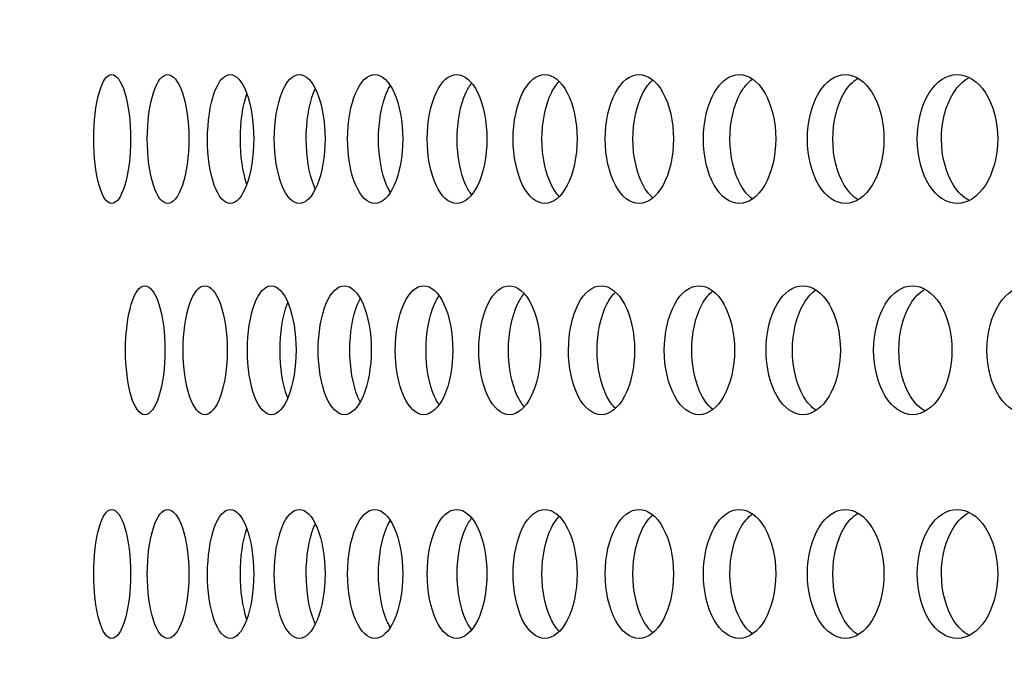
# Model space of a CAD drawing. Units: millimetres. Extents: x 0 to 291, y 0 to 204.
# Drawn here: x 93 to 96, y 139 to 142 of the extents above; entities that cross this region are included whole.
import ezdxf
from ezdxf import colors
from ezdxf.entities.mleader import LeaderData, LeaderLine
from ezdxf.math import Vec2, Vec3

# ---------------------------------------------------------------- set-up
doc = ezdxf.new("R2010")
doc.units = ezdxf.units.MM
for name, color, linetype in [('C-23MX-CHAPA_CUB', 7, 'Continuous'), ('DIBUJO', 7, 'Continuous'), ('Predeterminado', 7, 'Continuous')]:
    doc.layers.add(name, color=color, linetype=linetype)

# ---------------------------------------------------------------- blocks, each defined once
blk = doc.blocks.new('SE2')
at = {"layer": 'C-23MX-CHAPA_CUB', "color": 7, "linetype": 'Continuous'}
for points, knots in [([(92.9423, 141.078), (92.9604, 141.078), (92.9784, 141.1028), (93.0055, 141.1924), (93.0138, 141.2575), (93.0138, 141.3886), (93.0055, 141.4535), (92.9782, 141.5438), (92.96, 141.5682), (92.9243, 141.5679), (92.9067, 141.5428), (92.8814, 141.454), (92.8736, 141.3892), (92.8736, 141.2573), (92.8813, 141.1922), (92.9067, 141.103), (92.9242, 141.078), (92.9423, 141.078)], [0, 0, 0, 0, 0.125, 0.125, 0.25, 0.25, 0.375, 0.375, 0.5, 0.5, 0.625, 0.625, 0.75, 0.75, 0.875, 0.875, 1, 1, 1, 1]), ([(93.1549, 141.078), (93.1753, 141.078), (93.1956, 141.1028), (93.2259, 141.1924), (93.2353, 141.2575), (93.2353, 141.3886), (93.226, 141.4535), (93.1953, 141.5438), (93.1748, 141.5682), (93.1347, 141.5679), (93.1148, 141.5428), (93.0861, 141.454), (93.0773, 141.3892), (93.0773, 141.2573), (93.0861, 141.1922), (93.1148, 141.103), (93.1346, 141.078), (93.1549, 141.078)], [0, 0, 0, 0, 0.125, 0.125, 0.25, 0.25, 0.375, 0.375, 0.5, 0.5, 0.625, 0.625, 0.75, 0.75, 0.875, 0.875, 1, 1, 1, 1]), ([(93.3927, 141.078), (93.4152, 141.078), (93.4378, 141.1028), (93.4714, 141.1924), (93.4818, 141.2575), (93.4818, 141.3886), (93.4715, 141.4535), (93.4375, 141.5438), (93.4148, 141.5682), (93.3701, 141.5679), (93.348, 141.5428), (93.3161, 141.454), (93.3063, 141.3892), (93.3062, 141.2573), (93.316, 141.1922), (93.3481, 141.103), (93.3701, 141.078), (93.3927, 141.078)], [0, 0, 0, 0, 0.125, 0.125, 0.25, 0.25, 0.375, 0.375, 0.5, 0.5, 0.625, 0.625, 0.75, 0.75, 0.875, 0.875, 1, 1, 1, 1]), ([(93.6552, 141.078), (93.68, 141.078), (93.7047, 141.1028), (93.7416, 141.1924), (93.7529, 141.2575), (93.7529, 141.3886), (93.7417, 141.4535), (93.7044, 141.5438), (93.6795, 141.5682), (93.6305, 141.5679), (93.6061, 141.5428), (93.571, 141.454), (93.5601, 141.3892), (93.5601, 141.2573), (93.5709, 141.1922), (93.6062, 141.103), (93.6304, 141.078), (93.6552, 141.078)], [0, 0, 0, 0, 0.125, 0.125, 0.25, 0.25, 0.375, 0.375, 0.5, 0.5, 0.625, 0.625, 0.75, 0.75, 0.875, 0.875, 1, 1, 1, 1]), ([(93.9422, 141.078), (93.9692, 141.078), (93.9961, 141.1028), (94.0361, 141.1924), (94.0484, 141.2575), (94.0484, 141.3886), (94.0362, 141.4535), (93.9958, 141.5438), (93.9687, 141.5682), (93.9153, 141.5679), (93.8888, 141.5428), (93.8504, 141.454), (93.8386, 141.3892), (93.8385, 141.2573), (93.8503, 141.1922), (93.8889, 141.103), (93.9152, 141.078), (93.9422, 141.078)], [0, 0, 0, 0, 0.125, 0.125, 0.25, 0.25, 0.375, 0.375, 0.5, 0.5, 0.625, 0.625, 0.75, 0.75, 0.875, 0.875, 1, 1, 1, 1]), ([(94.2534, 141.078), (94.2825, 141.078), (94.3115, 141.1028), (94.3547, 141.1924), (94.3679, 141.2575), (94.3679, 141.3886), (94.3548, 141.4535), (94.3112, 141.5438), (94.282, 141.5682), (94.2243, 141.5679), (94.1956, 141.5428), (94.1541, 141.454), (94.1413, 141.3892), (94.1413, 141.2573), (94.154, 141.1922), (94.1957, 141.103), (94.2242, 141.078), (94.2534, 141.078)], [0, 0, 0, 0, 0.125, 0.125, 0.25, 0.25, 0.375, 0.375, 0.5, 0.5, 0.625, 0.625, 0.75, 0.75, 0.875, 0.875, 1, 1, 1, 1]), ([(94.5882, 141.078), (94.6195, 141.078), (94.6506, 141.1028), (94.6968, 141.1924), (94.711, 141.2575), (94.711, 141.3886), (94.6969, 141.4535), (94.6502, 141.5438), (94.6189, 141.5682), (94.557, 141.5679), (94.5262, 141.5428), (94.4817, 141.454), (94.4679, 141.3892), (94.4678, 141.2573), (94.4815, 141.1922), (94.5263, 141.103), (94.5569, 141.078), (94.5882, 141.078)], [0, 0, 0, 0, 0.125, 0.125, 0.25, 0.25, 0.375, 0.375, 0.5, 0.5, 0.625, 0.625, 0.75, 0.75, 0.875, 0.875, 1, 1, 1, 1]), ([(94.9463, 141.078), (94.9797, 141.078), (95.0128, 141.1028), (95.062, 141.1924), (95.0771, 141.2575), (95.0771, 141.3886), (95.0621, 141.4535), (95.0124, 141.5438), (94.979, 141.5682), (94.9131, 141.5679), (94.8802, 141.5428), (94.8326, 141.454), (94.8179, 141.3892), (94.8178, 141.2573), (94.8325, 141.1922), (94.8803, 141.103), (94.913, 141.078), (94.9463, 141.078)], [0, 0, 0, 0, 0.125, 0.125, 0.25, 0.25, 0.375, 0.375, 0.5, 0.5, 0.625, 0.625, 0.75, 0.75, 0.875, 0.875, 1, 1, 1, 1]), ([(95.3273, 141.078), (95.3627, 141.078), (95.3978, 141.1028), (95.4499, 141.1924), (95.4659, 141.2575), (95.4659, 141.3886), (95.4501, 141.4535), (95.3974, 141.5438), (95.362, 141.5682), (95.292, 141.5679), (95.257, 141.5428), (95.2065, 141.454), (95.1908, 141.3892), (95.1908, 141.2573), (95.2064, 141.1922), (95.2572, 141.103), (95.2919, 141.078), (95.3273, 141.078)], [0, 0, 0, 0, 0.125, 0.125, 0.25, 0.25, 0.375, 0.375, 0.5, 0.5, 0.625, 0.625, 0.75, 0.75, 0.875, 0.875, 1, 1, 1, 1]), ([(95.7305, 141.078), (95.7679, 141.078), (95.805, 141.1028), (95.86, 141.1924), (95.8769, 141.2575), (95.8769, 141.3886), (95.8601, 141.4535), (95.8045, 141.5438), (95.7672, 141.5682), (95.6933, 141.5679), (95.6563, 141.5428), (95.6029, 141.454), (95.5863, 141.3892), (95.5862, 141.2573), (95.6027, 141.1922), (95.6564, 141.103), (95.6931, 141.078), (95.7305, 141.078)], [0, 0, 0, 0, 0.125, 0.125, 0.25, 0.25, 0.375, 0.375, 0.5, 0.5, 0.625, 0.625, 0.75, 0.75, 0.875, 0.875, 1, 1, 1, 1]), ([(96.1556, 141.078), (96.1949, 141.078), (96.2339, 141.1028), (96.2917, 141.1924), (96.3094, 141.2575), (96.3094, 141.3886), (96.2919, 141.4535), (96.2334, 141.5438), (96.1941, 141.5682), (96.1164, 141.5679), (96.0775, 141.5428), (96.0212, 141.454), (96.0038, 141.3892), (96.0037, 141.2573), (96.0211, 141.1922), (96.0776, 141.103), (96.1163, 141.078), (96.1556, 141.078)], [0, 0, 0, 0, 0.125, 0.125, 0.25, 0.25, 0.375, 0.375, 0.5, 0.5, 0.625, 0.625, 0.75, 0.75, 0.875, 0.875, 1, 1, 1, 1]), ([(94.3095, 141.1119), (94.3019, 141.1217), (94.2948, 141.1336), (94.2676, 141.1918), (94.2549, 141.2567), (94.2547, 141.3878), (94.2671, 141.4528), (94.2946, 141.5122), (94.302, 141.5244), (94.3098, 141.5345)], [0.0865503, 0.0865503, 0.0865503, 0.0865503, 0.125, 0.125, 0.25, 0.25, 0.375, 0.375, 0.4143942, 0.4143942, 0.4143942, 0.4143942]), ([(94.6424, 141.1049), (94.6318, 141.1159), (94.6221, 141.1301), (94.5911, 141.1918), (94.5774, 141.2567), (94.5772, 141.3878), (94.5906, 141.4528), (94.6219, 141.5158), (94.632, 141.5305), (94.6429, 141.5416)], [0.0769221, 0.0769221, 0.0769221, 0.0769221, 0.125, 0.125, 0.25, 0.25, 0.375, 0.375, 0.4243241, 0.4243241, 0.4243241, 0.4243241]), ([(94.9986, 141.0995), (94.985, 141.1111), (94.9725, 141.1271), (94.9378, 141.1918), (94.9232, 141.2567), (94.923, 141.3878), (94.9373, 141.4528), (94.9723, 141.5187), (94.9851, 141.5351), (94.9989, 141.5468)], [0.0685635, 0.0685635, 0.0685635, 0.0685635, 0.125, 0.125, 0.25, 0.25, 0.375, 0.375, 0.4322564, 0.4322564, 0.4322564, 0.4322564]), ([(95.3776, 141.0952), (95.361, 141.107), (95.3458, 141.1245), (95.3074, 141.1918), (95.2919, 141.2567), (95.2917, 141.3878), (95.3068, 141.4528), (95.3454, 141.5211), (95.3608, 141.5388), (95.3774, 141.5506)], [0.0612559, 0.0612559, 0.0612559, 0.0612559, 0.125, 0.125, 0.25, 0.25, 0.375, 0.375, 0.4388723, 0.4388723, 0.4388723, 0.4388723]), ([(95.7788, 141.0919), (95.7593, 141.1035), (95.7413, 141.1223), (95.6993, 141.1918), (95.6829, 141.2567), (95.6827, 141.3878), (95.6987, 141.4528), (95.7408, 141.5232), (95.7589, 141.5421), (95.7783, 141.5538)], [0.0549255, 0.0549255, 0.0549255, 0.0549255, 0.125, 0.125, 0.25, 0.25, 0.375, 0.375, 0.4448162, 0.4448162, 0.4448162, 0.4448162]), ([(96.2013, 141.0894), (96.1791, 141.1008), (96.1584, 141.1204), (96.1131, 141.1918), (96.0958, 141.2567), (96.0955, 141.3878), (96.1125, 141.4528), (96.158, 141.5252), (96.1787, 141.5449), (96.201, 141.5564)], [0.0497602, 0.0497602, 0.0497602, 0.0497602, 0.125, 0.125, 0.25, 0.25, 0.375, 0.375, 0.4501863, 0.4501863, 0.4501863, 0.4501863]), ([(93.4549, 141.1526), (93.4401, 141.1969), (93.4311, 141.2593), (93.431, 141.3864), (93.4401, 141.45), (93.4555, 141.4951)], [0.1299148, 0.1299148, 0.1299148, 0.1299148, 0.25, 0.25, 0.3723323, 0.3723323, 0.3723323, 0.3723323]), ([(93.716, 141.1327), (93.7138, 141.1373), (93.7117, 141.1422), (93.6921, 141.1918), (93.6814, 141.2567), (93.6812, 141.3878), (93.6917, 141.4528), (93.7114, 141.5031), (93.7135, 141.5079), (93.7156, 141.5125)], [0.1106878, 0.1106878, 0.1106878, 0.1106878, 0.125, 0.125, 0.25, 0.25, 0.375, 0.375, 0.3891185, 0.3891185, 0.3891185, 0.3891185]), ([(94.0005, 141.121), (93.9958, 141.1288), (93.9912, 141.1375), (93.9678, 141.1918), (93.9561, 141.2567), (93.9559, 141.3878), (93.9674, 141.4528), (93.991, 141.508), (93.9956, 141.5171), (94.0005, 141.525)], [0.097708, 0.097708, 0.097708, 0.097708, 0.125, 0.125, 0.25, 0.25, 0.375, 0.375, 0.4027764, 0.4027764, 0.4027764, 0.4027764]), ([(93.0682, 140.2754), (93.0876, 140.2754), (93.1069, 140.3004), (93.1357, 140.3902), (93.1446, 140.4551), (93.1446, 140.5857), (93.1358, 140.6505), (93.1067, 140.741), (93.0872, 140.7655), (93.0489, 140.7653), (93.03, 140.74), (93.0029, 140.651), (92.9946, 140.5864), (92.9946, 140.4549), (93.0028, 140.39), (93.03, 140.3006), (93.0488, 140.2754), (93.0682, 140.2754)], [0, 0, 0, 0, 0.125, 0.125, 0.25, 0.25, 0.375, 0.375, 0.5, 0.5, 0.625, 0.625, 0.75, 0.75, 0.875, 0.875, 1, 1, 1, 1]), ([(93.2961, 140.2754), (93.3177, 140.2754), (93.3393, 140.3004), (93.3713, 140.3902), (93.3812, 140.4551), (93.3812, 140.5857), (93.3714, 140.6505), (93.339, 140.741), (93.3173, 140.7655), (93.2745, 140.7653), (93.2534, 140.74), (93.223, 140.651), (93.2137, 140.5864), (93.2137, 140.4549), (93.2229, 140.39), (93.2534, 140.3006), (93.2745, 140.2754), (93.2961, 140.2754)], [0, 0, 0, 0, 0.125, 0.125, 0.25, 0.25, 0.375, 0.375, 0.5, 0.5, 0.625, 0.625, 0.75, 0.75, 0.875, 0.875, 1, 1, 1, 1]), ([(93.5489, 140.2754), (93.5728, 140.2754), (93.5965, 140.3004), (93.6318, 140.3902), (93.6426, 140.4551), (93.6426, 140.5857), (93.6319, 140.6505), (93.5962, 140.741), (93.5723, 140.7655), (93.5251, 140.7653), (93.5018, 140.74), (93.4682, 140.651), (93.4579, 140.5864), (93.4578, 140.4549), (93.4681, 140.39), (93.5018, 140.3006), (93.525, 140.2754), (93.5489, 140.2754)], [0, 0, 0, 0, 0.125, 0.125, 0.25, 0.25, 0.375, 0.375, 0.5, 0.5, 0.625, 0.625, 0.75, 0.75, 0.875, 0.875, 1, 1, 1, 1]), ([(93.8263, 140.2754), (93.8524, 140.2754), (93.8783, 140.3004), (93.9167, 140.3902), (93.9285, 140.4551), (93.9285, 140.5857), (93.9169, 140.6505), (93.878, 140.741), (93.8519, 140.7655), (93.8004, 140.7653), (93.7748, 140.74), (93.738, 140.651), (93.7268, 140.5864), (93.7267, 140.4549), (93.7379, 140.39), (93.7749, 140.3006), (93.8003, 140.2754), (93.8263, 140.2754)], [0, 0, 0, 0, 0.125, 0.125, 0.25, 0.25, 0.375, 0.375, 0.5, 0.5, 0.625, 0.625, 0.75, 0.75, 0.875, 0.875, 1, 1, 1, 1]), ([(94.128, 140.2754), (94.1563, 140.2754), (94.1843, 140.3004), (94.2258, 140.3902), (94.2385, 140.4551), (94.2385, 140.5857), (94.226, 140.6505), (94.184, 140.741), (94.1557, 140.7655), (94.0999, 140.7653), (94.0722, 140.74), (94.0323, 140.651), (94.02, 140.5864), (94.02, 140.4549), (94.0322, 140.39), (94.0723, 140.3006), (94.0998, 140.2754), (94.128, 140.2754)], [0, 0, 0, 0, 0.125, 0.125, 0.25, 0.25, 0.375, 0.375, 0.5, 0.5, 0.625, 0.625, 0.75, 0.75, 0.875, 0.875, 1, 1, 1, 1]), ([(94.4536, 140.2754), (94.484, 140.2754), (94.5141, 140.3004), (94.5587, 140.3902), (94.5723, 140.4551), (94.5723, 140.5857), (94.5588, 140.6505), (94.5137, 140.741), (94.4834, 140.7655), (94.4234, 140.7653), (94.3935, 140.74), (94.3505, 140.651), (94.3373, 140.5864), (94.3373, 140.4549), (94.3504, 140.39), (94.3936, 140.3006), (94.4232, 140.2754), (94.4536, 140.2754)], [0, 0, 0, 0, 0.125, 0.125, 0.25, 0.25, 0.375, 0.375, 0.5, 0.5, 0.625, 0.625, 0.75, 0.75, 0.875, 0.875, 1, 1, 1, 1]), ([(94.8026, 140.2754), (94.8351, 140.2754), (94.8672, 140.3004), (94.9148, 140.3902), (94.9294, 140.4551), (94.9294, 140.5857), (94.915, 140.6505), (94.8668, 140.741), (94.8344, 140.7655), (94.7703, 140.7653), (94.7383, 140.74), (94.6923, 140.651), (94.6782, 140.5864), (94.6781, 140.4549), (94.6922, 140.39), (94.7384, 140.3006), (94.7702, 140.2754), (94.8026, 140.2754)], [0, 0, 0, 0, 0.125, 0.125, 0.25, 0.25, 0.375, 0.375, 0.5, 0.5, 0.625, 0.625, 0.75, 0.75, 0.875, 0.875, 1, 1, 1, 1]), ([(95.1746, 140.2754), (95.2091, 140.2754), (95.2433, 140.3004), (95.2938, 140.3902), (95.3093, 140.4551), (95.3093, 140.5857), (95.294, 140.6505), (95.2429, 140.741), (95.2084, 140.7655), (95.1403, 140.7653), (95.1063, 140.74), (95.0573, 140.651), (95.0422, 140.5864), (95.0422, 140.4549), (95.0572, 140.39), (95.1064, 140.3006), (95.1401, 140.2754), (95.1746, 140.2754)], [0, 0, 0, 0, 0.125, 0.125, 0.25, 0.25, 0.375, 0.375, 0.5, 0.5, 0.625, 0.625, 0.75, 0.75, 0.875, 0.875, 1, 1, 1, 1]), ([(95.2265, 140.2952), (95.2117, 140.307), (95.198, 140.3238), (95.1618, 140.3896), (95.1468, 140.4544), (95.1466, 140.585), (95.1612, 140.6498), (95.1978, 140.7168), (95.2117, 140.7338), (95.2267, 140.7456)], [0.0656104, 0.0656104, 0.0656104, 0.0656104, 0.125, 0.125, 0.25, 0.25, 0.375, 0.375, 0.4348625, 0.4348625, 0.4348625, 0.4348625]), ([(95.5692, 140.2754), (95.6056, 140.2754), (95.6418, 140.3004), (95.6952, 140.3902), (95.7115, 140.4551), (95.7115, 140.5857), (95.6954, 140.6505), (95.6414, 140.741), (95.6049, 140.7655), (95.5328, 140.7653), (95.4968, 140.74), (95.4449, 140.651), (95.429, 140.5864), (95.4289, 140.4549), (95.4448, 140.39), (95.4969, 140.3006), (95.5327, 140.2754), (95.5692, 140.2754)], [0, 0, 0, 0, 0.125, 0.125, 0.25, 0.25, 0.375, 0.375, 0.5, 0.5, 0.625, 0.625, 0.75, 0.75, 0.875, 0.875, 1, 1, 1, 1]), ([(95.6192, 140.2914), (95.6014, 140.3032), (95.585, 140.3213), (95.5451, 140.3896), (95.5293, 140.4544), (95.5291, 140.585), (95.5445, 140.6498), (95.5846, 140.719), (95.6011, 140.7373), (95.6189, 140.7491)], [0.0588049, 0.0588049, 0.0588049, 0.0588049, 0.125, 0.125, 0.25, 0.25, 0.375, 0.375, 0.441069, 0.441069, 0.441069, 0.441069]), ([(95.9857, 140.2754), (96.0242, 140.2754), (96.0622, 140.3004), (96.1184, 140.3902), (96.1356, 140.4551), (96.1356, 140.5857), (96.1186, 140.6505), (96.0617, 140.741), (96.0234, 140.7655), (95.9474, 140.7653), (95.9094, 140.74), (95.8547, 140.651), (95.8379, 140.5864), (95.8378, 140.4549), (95.8546, 140.39), (95.9096, 140.3006), (95.9472, 140.2754), (95.9857, 140.2754)], [0, 0, 0, 0, 0.125, 0.125, 0.25, 0.25, 0.375, 0.375, 0.5, 0.5, 0.625, 0.625, 0.75, 0.75, 0.875, 0.875, 1, 1, 1, 1]), ([(96.0335, 140.2885), (96.0129, 140.3001), (95.9938, 140.3193), (95.9505, 140.3896), (95.9338, 140.4544), (95.9336, 140.585), (95.9499, 140.6498), (95.9934, 140.7211), (96.0125, 140.7403), (96.0331, 140.752)], [0.0530548, 0.0530548, 0.0530548, 0.0530548, 0.125, 0.125, 0.25, 0.25, 0.375, 0.375, 0.4466687, 0.4466687, 0.4466687, 0.4466687]), ([(96.4237, 140.2754), (96.4641, 140.2754), (96.504, 140.3004), (96.563, 140.3902), (96.5809, 140.4551), (96.5809, 140.5857), (96.5631, 140.6505), (96.5035, 140.741), (96.4633, 140.7655), (96.3835, 140.7653), (96.3437, 140.74), (96.2862, 140.651), (96.2685, 140.5864), (96.2684, 140.4549), (96.286, 140.39), (96.3438, 140.3006), (96.3834, 140.2754), (96.4237, 140.2754)], [0, 0, 0, 0, 0.125, 0.125, 0.25, 0.25, 0.375, 0.375, 0.5, 0.5, 0.625, 0.625, 0.75, 0.75, 0.875, 0.875, 1, 1, 1, 1]), ([(93.8864, 140.3244), (93.883, 140.3307), (93.8798, 140.3376), (93.8583, 140.3896), (93.8471, 140.4544), (93.847, 140.585), (93.8579, 140.6498), (93.8795, 140.7026), (93.8827, 140.7095), (93.8862, 140.7159)], [0.1042907, 0.1042907, 0.1042907, 0.1042907, 0.125, 0.125, 0.25, 0.25, 0.375, 0.375, 0.3956804, 0.3956804, 0.3956804, 0.3956804]), ([(94.1858, 140.3142), (94.1797, 140.323), (94.174, 140.3333), (94.1488, 140.3896), (94.1367, 140.4544), (94.1365, 140.585), (94.1484, 140.6498), (94.1738, 140.7071), (94.1797, 140.7177), (94.1859, 140.7267)], [0.0924444, 0.0924444, 0.0924444, 0.0924444, 0.125, 0.125, 0.25, 0.25, 0.375, 0.375, 0.4081264, 0.4081264, 0.4081264, 0.4081264]), ([(94.5093, 140.3063), (94.5004, 140.3167), (94.4921, 140.3297), (94.4632, 140.3896), (94.4501, 140.4544), (94.4499, 140.585), (94.4627, 140.6498), (94.492, 140.711), (94.5005, 140.7243), (94.5097, 140.735)], [0.08222, 0.08222, 0.08222, 0.08222, 0.125, 0.125, 0.25, 0.25, 0.375, 0.375, 0.4187591, 0.4187591, 0.4187591, 0.4187591]), ([(94.8564, 140.3001), (94.8446, 140.3114), (94.8336, 140.3265), (94.801, 140.3896), (94.787, 140.4544), (94.7868, 140.585), (94.8005, 140.6498), (94.8335, 140.7143), (94.8449, 140.7298), (94.8571, 140.7413)], [0.0733518, 0.0733518, 0.0733518, 0.0733518, 0.125, 0.125, 0.25, 0.25, 0.375, 0.375, 0.427946, 0.427946, 0.427946, 0.427946]), ([(93.611, 140.3393), (93.6103, 140.3411), (93.6095, 140.343), (93.592, 140.3896), (93.5818, 140.4544), (93.5817, 140.585), (93.5916, 140.6498), (93.6094, 140.6973), (93.6102, 140.6995), (93.6111, 140.7016)], [0.1195746, 0.1195746, 0.1195746, 0.1195746, 0.125, 0.125, 0.25, 0.25, 0.375, 0.375, 0.3810768, 0.3810768, 0.3810768, 0.3810768]), ([(92.9423, 139.4254), (92.9604, 139.4254), (92.9784, 139.4502), (93.0055, 139.5398), (93.0138, 139.6049), (93.0138, 139.7359), (93.0055, 139.8009), (92.9782, 139.8912), (92.96, 139.9155), (92.9243, 139.9153), (92.9067, 139.8902), (92.8814, 139.8014), (92.8736, 139.7366), (92.8736, 139.6047), (92.8813, 139.5396), (92.9067, 139.4504), (92.9242, 139.4254), (92.9423, 139.4254)], [0, 0, 0, 0, 0.125, 0.125, 0.25, 0.25, 0.375, 0.375, 0.5, 0.5, 0.625, 0.625, 0.75, 0.75, 0.875, 0.875, 1, 1, 1, 1]), ([(93.1549, 139.4254), (93.1753, 139.4254), (93.1956, 139.4502), (93.2259, 139.5398), (93.2353, 139.6049), (93.2353, 139.7359), (93.226, 139.8009), (93.1953, 139.8912), (93.1748, 139.9155), (93.1347, 139.9153), (93.1148, 139.8902), (93.0861, 139.8014), (93.0773, 139.7366), (93.0773, 139.6047), (93.0861, 139.5396), (93.1148, 139.4504), (93.1346, 139.4254), (93.1549, 139.4254)], [0, 0, 0, 0, 0.125, 0.125, 0.25, 0.25, 0.375, 0.375, 0.5, 0.5, 0.625, 0.625, 0.75, 0.75, 0.875, 0.875, 1, 1, 1, 1]), ([(93.3927, 139.4254), (93.4152, 139.4254), (93.4378, 139.4502), (93.4714, 139.5398), (93.4818, 139.6049), (93.4818, 139.7359), (93.4715, 139.8009), (93.4375, 139.8912), (93.4148, 139.9155), (93.3701, 139.9153), (93.348, 139.8902), (93.3161, 139.8014), (93.3063, 139.7366), (93.3062, 139.6047), (93.316, 139.5396), (93.3481, 139.4504), (93.3701, 139.4254), (93.3927, 139.4254)], [0, 0, 0, 0, 0.125, 0.125, 0.25, 0.25, 0.375, 0.375, 0.5, 0.5, 0.625, 0.625, 0.75, 0.75, 0.875, 0.875, 1, 1, 1, 1]), ([(93.6552, 139.4254), (93.68, 139.4254), (93.7047, 139.4502), (93.7416, 139.5398), (93.7529, 139.6049), (93.7529, 139.7359), (93.7417, 139.8009), (93.7044, 139.8912), (93.6795, 139.9155), (93.6305, 139.9153), (93.6061, 139.8902), (93.571, 139.8014), (93.5601, 139.7366), (93.5601, 139.6047), (93.5709, 139.5396), (93.6062, 139.4504), (93.6304, 139.4254), (93.6552, 139.4254)], [0, 0, 0, 0, 0.125, 0.125, 0.25, 0.25, 0.375, 0.375, 0.5, 0.5, 0.625, 0.625, 0.75, 0.75, 0.875, 0.875, 1, 1, 1, 1]), ([(93.9422, 139.4254), (93.9692, 139.4254), (93.9961, 139.4502), (94.0361, 139.5398), (94.0484, 139.6049), (94.0484, 139.7359), (94.0362, 139.8009), (93.9958, 139.8912), (93.9687, 139.9155), (93.9153, 139.9153), (93.8888, 139.8902), (93.8504, 139.8014), (93.8386, 139.7366), (93.8385, 139.6047), (93.8503, 139.5396), (93.8889, 139.4504), (93.9152, 139.4254), (93.9422, 139.4254)], [0, 0, 0, 0, 0.125, 0.125, 0.25, 0.25, 0.375, 0.375, 0.5, 0.5, 0.625, 0.625, 0.75, 0.75, 0.875, 0.875, 1, 1, 1, 1]), ([(94.2534, 139.4254), (94.2825, 139.4254), (94.3115, 139.4502), (94.3547, 139.5398), (94.3679, 139.6049), (94.3679, 139.7359), (94.3548, 139.8009), (94.3112, 139.8912), (94.282, 139.9155), (94.2243, 139.9153), (94.1956, 139.8902), (94.1541, 139.8014), (94.1413, 139.7366), (94.1413, 139.6047), (94.154, 139.5396), (94.1957, 139.4504), (94.2242, 139.4254), (94.2534, 139.4254)], [0, 0, 0, 0, 0.125, 0.125, 0.25, 0.25, 0.375, 0.375, 0.5, 0.5, 0.625, 0.625, 0.75, 0.75, 0.875, 0.875, 1, 1, 1, 1]), ([(94.3095, 139.4593), (94.3019, 139.4691), (94.2948, 139.4809), (94.2676, 139.5392), (94.2549, 139.6041), (94.2547, 139.7352), (94.2671, 139.8002), (94.2946, 139.8596), (94.302, 139.8718), (94.3098, 139.8818)], [0.0865503, 0.0865503, 0.0865503, 0.0865503, 0.125, 0.125, 0.25, 0.25, 0.375, 0.375, 0.4143942, 0.4143942, 0.4143942, 0.4143942]), ([(94.5882, 139.4254), (94.6195, 139.4254), (94.6506, 139.4502), (94.6968, 139.5398), (94.711, 139.6049), (94.711, 139.7359), (94.6969, 139.8009), (94.6502, 139.8912), (94.6189, 139.9155), (94.557, 139.9153), (94.5262, 139.8902), (94.4817, 139.8014), (94.4679, 139.7366), (94.4678, 139.6047), (94.4815, 139.5396), (94.5263, 139.4504), (94.5569, 139.4254), (94.5882, 139.4254)], [0, 0, 0, 0, 0.125, 0.125, 0.25, 0.25, 0.375, 0.375, 0.5, 0.5, 0.625, 0.625, 0.75, 0.75, 0.875, 0.875, 1, 1, 1, 1]), ([(94.6424, 139.4523), (94.6318, 139.4633), (94.6221, 139.4775), (94.5911, 139.5392), (94.5774, 139.6041), (94.5772, 139.7352), (94.5906, 139.8002), (94.6219, 139.8632), (94.632, 139.8778), (94.6429, 139.889)], [0.0769221, 0.0769221, 0.0769221, 0.0769221, 0.125, 0.125, 0.25, 0.25, 0.375, 0.375, 0.4243241, 0.4243241, 0.4243241, 0.4243241]), ([(94.9463, 139.4254), (94.9797, 139.4254), (95.0128, 139.4502), (95.062, 139.5398), (95.0771, 139.6049), (95.0771, 139.7359), (95.0621, 139.8009), (95.0124, 139.8912), (94.979, 139.9155), (94.9131, 139.9153), (94.8802, 139.8902), (94.8326, 139.8014), (94.8179, 139.7366), (94.8178, 139.6047), (94.8325, 139.5396), (94.8803, 139.4504), (94.913, 139.4254), (94.9463, 139.4254)], [0, 0, 0, 0, 0.125, 0.125, 0.25, 0.25, 0.375, 0.375, 0.5, 0.5, 0.625, 0.625, 0.75, 0.75, 0.875, 0.875, 1, 1, 1, 1]), ([(94.9986, 139.4469), (94.985, 139.4584), (94.9725, 139.4745), (94.9378, 139.5392), (94.9232, 139.6041), (94.923, 139.7352), (94.9373, 139.8002), (94.9723, 139.8661), (94.9851, 139.8824), (94.9989, 139.8941)], [0.0685635, 0.0685635, 0.0685635, 0.0685635, 0.125, 0.125, 0.25, 0.25, 0.375, 0.375, 0.4322564, 0.4322564, 0.4322564, 0.4322564]), ([(95.3273, 139.4254), (95.3627, 139.4254), (95.3978, 139.4502), (95.4499, 139.5398), (95.4659, 139.6049), (95.4659, 139.7359), (95.4501, 139.8009), (95.3974, 139.8912), (95.362, 139.9155), (95.292, 139.9153), (95.257, 139.8902), (95.2065, 139.8014), (95.1908, 139.7366), (95.1908, 139.6047), (95.2064, 139.5396), (95.2572, 139.4504), (95.2919, 139.4254), (95.3273, 139.4254)], [0, 0, 0, 0, 0.125, 0.125, 0.25, 0.25, 0.375, 0.375, 0.5, 0.5, 0.625, 0.625, 0.75, 0.75, 0.875, 0.875, 1, 1, 1, 1]), ([(95.3776, 139.4426), (95.361, 139.4543), (95.3458, 139.4719), (95.3074, 139.5392), (95.2919, 139.6041), (95.2917, 139.7352), (95.3068, 139.8002), (95.3454, 139.8685), (95.3608, 139.8862), (95.3774, 139.898)], [0.0612559, 0.0612559, 0.0612559, 0.0612559, 0.125, 0.125, 0.25, 0.25, 0.375, 0.375, 0.4388723, 0.4388723, 0.4388723, 0.4388723]), ([(95.7305, 139.4254), (95.7679, 139.4254), (95.805, 139.4502), (95.86, 139.5398), (95.8769, 139.6049), (95.8769, 139.7359), (95.8601, 139.8009), (95.8045, 139.8912), (95.7672, 139.9155), (95.6933, 139.9153), (95.6563, 139.8902), (95.6029, 139.8014), (95.5863, 139.7366), (95.5862, 139.6047), (95.6027, 139.5396), (95.6564, 139.4504), (95.6931, 139.4254), (95.7305, 139.4254)], [0, 0, 0, 0, 0.125, 0.125, 0.25, 0.25, 0.375, 0.375, 0.5, 0.5, 0.625, 0.625, 0.75, 0.75, 0.875, 0.875, 1, 1, 1, 1]), ([(95.7788, 139.4393), (95.7593, 139.4509), (95.7413, 139.4696), (95.6993, 139.5392), (95.6829, 139.6041), (95.6827, 139.7352), (95.6987, 139.8002), (95.7408, 139.8706), (95.7589, 139.8894), (95.7783, 139.9012)], [0.0549255, 0.0549255, 0.0549255, 0.0549255, 0.125, 0.125, 0.25, 0.25, 0.375, 0.375, 0.4448162, 0.4448162, 0.4448162, 0.4448162]), ([(96.1556, 139.4254), (96.1949, 139.4254), (96.2339, 139.4502), (96.2917, 139.5398), (96.3094, 139.6049), (96.3094, 139.7359), (96.2919, 139.8009), (96.2334, 139.8912), (96.1941, 139.9155), (96.1164, 139.9153), (96.0775, 139.8902), (96.0212, 139.8014), (96.0038, 139.7366), (96.0037, 139.6047), (96.0211, 139.5396), (96.0776, 139.4504), (96.1163, 139.4254), (96.1556, 139.4254)], [0, 0, 0, 0, 0.125, 0.125, 0.25, 0.25, 0.375, 0.375, 0.5, 0.5, 0.625, 0.625, 0.75, 0.75, 0.875, 0.875, 1, 1, 1, 1]), ([(96.2013, 139.4368), (96.1791, 139.4482), (96.1584, 139.4678), (96.1131, 139.5392), (96.0958, 139.6041), (96.0955, 139.7352), (96.1125, 139.8002), (96.158, 139.8726), (96.1787, 139.8923), (96.201, 139.9037)], [0.0497602, 0.0497602, 0.0497602, 0.0497602, 0.125, 0.125, 0.25, 0.25, 0.375, 0.375, 0.4501863, 0.4501863, 0.4501863, 0.4501863]), ([(93.716, 139.4801), (93.7138, 139.4847), (93.7117, 139.4895), (93.6921, 139.5392), (93.6814, 139.6041), (93.6812, 139.7352), (93.6917, 139.8002), (93.7114, 139.8505), (93.7135, 139.8553), (93.7156, 139.8599)], [0.1106878, 0.1106878, 0.1106878, 0.1106878, 0.125, 0.125, 0.25, 0.25, 0.375, 0.375, 0.3891185, 0.3891185, 0.3891185, 0.3891185]), ([(94.0005, 139.4683), (93.9958, 139.4761), (93.9912, 139.4849), (93.9678, 139.5392), (93.9561, 139.6041), (93.9559, 139.7352), (93.9674, 139.8002), (93.991, 139.8554), (93.9956, 139.8644), (94.0005, 139.8724)], [0.097708, 0.097708, 0.097708, 0.097708, 0.125, 0.125, 0.25, 0.25, 0.375, 0.375, 0.4027764, 0.4027764, 0.4027764, 0.4027764]), ([(93.4549, 139.5), (93.4401, 139.5443), (93.4311, 139.6066), (93.431, 139.7338), (93.4401, 139.7974), (93.4555, 139.8424)], [0.1299148, 0.1299148, 0.1299148, 0.1299148, 0.25, 0.25, 0.3723323, 0.3723323, 0.3723323, 0.3723323])]:
    blk.add_open_spline(points, degree=3, knots=knots, dxfattribs=at)
blk = doc.blocks.new('_Dot')
at = {"color": 0, "linetype": 'ByBlock', "lineweight": -2}
blk.add_line((-0.5, 0), (-1, 0), dxfattribs=at)
at = {"color": 0, "linetype": 'ByBlock', "const_width": 0.5}
blk.add_lwpolyline([(-0.25, 0, 1), (0.25, 0, 1)], format="xyb", close=True, dxfattribs=at)

msp = doc.modelspace()

# ---------------------------------------------------------------- block references
at = {"layer": 'DIBUJO'}
msp.add_blockref('SE2', (0, 0), dxfattribs=at)

# ---------------------------------------------------------------- leaders
at = {"layer": 'Predeterminado', "color": 7, "linetype": 'Continuous'}
ml = msp.add_multileader_mtext('Standard', dxfattribs=at)
ml.set_content('{\\pxsm0.9;\\fArial TUR|b0||i0||c0|p34;\\W1.;Papelera modelo Barcelona, semicircular abatible, de chapa perforada en acero inoxidable de 1 mm de espesor.\\P}', color=256)
ml.set_leader_properties()
ml.set_arrow_properties(name='DOT')
ml.build(insert=Vec2(0, 0))
ml.multileader.update_dxf_attribs({"leader_type": 0, "dogleg_length": 0, "arrow_head_size": 2.5})
ctx = ml.context
ctx.base_point, ctx.char_height, ctx.arrow_head_size, ctx.landing_gap_size = Vec3(6.6394, 191.9173), 2.5, 2.5, 0.875
notes = []
notes.append((ctx, [(0, (0, 0, 0), (0, 0), (1, 0), 1, [])]))
ctx.mtext.insert = Vec3(7.5144, 192.7636)
for ctx, leaders in notes:
    for number, flags, end, landing, length, lines in leaders:
        leader = LeaderData()
        leader.index, (leader.has_last_leader_line, leader.has_dogleg_vector, leader.attachment_direction) = number, flags
        leader.last_leader_point, leader.dogleg_vector, leader.dogleg_length = Vec3(end), Vec3(landing), length
        for number, points, colour, breaks in lines:
            line = LeaderLine()
            line.index, line.vertices, line.color, line.breaks = number, Vec3.list(points), colors.encode_raw_color(colour), breaks
            leader.lines.append(line)
        ctx.leaders.append(leader)

doc.saveas('drawing.dxf')
